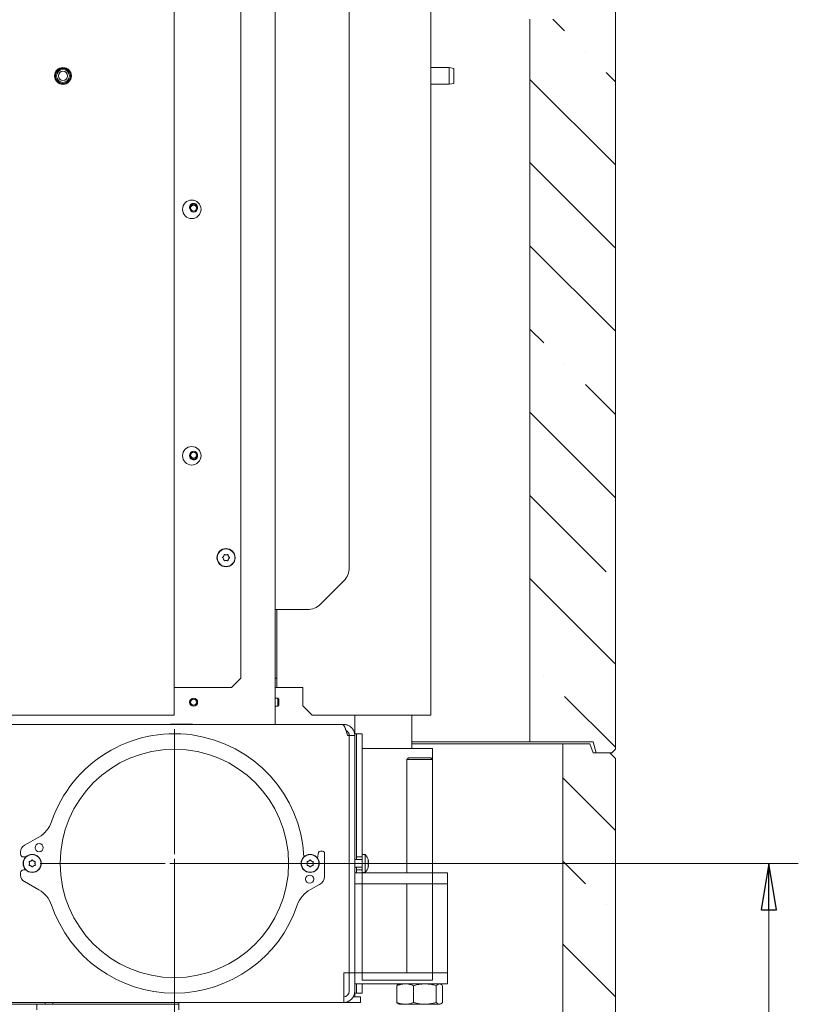
# Model space of a CAD drawing. Extents: x 42047 to 45832, y 829 to 4592.
# Drawn here: x 44977 to 45408, y 3138 to 3670 of the extents above; entities that cross this region are included whole.
import ezdxf

# ---------------------------------------------------------------- set-up
doc = ezdxf.new("R2010")
doc.units = 0
doc.header["$LTSCALE"] = 5
doc.layers.add('SLD-0', color=7, linetype='Continuous')
doc.styles.add('STANDARD-BrunnerGroßer Text', font='arial.ttf')
doc.dimstyles.new('STANDARD-Brunner-IIGroßer Text', dxfattribs={"dimscale": 5, "dimtxt": 8, "dimasz": 5, "dimexe": 3.175, "dimexo": 0, "dimgap": 0.762, "dimtad": 1, "dimdec": 0, "dimrnd": 1e-08, "dimtxsty": 'STANDARD-BrunnerGroßer Text', "dimblk": 'Filled-1', "dimcen": 0.09, "dimdle": 10, "dimclrd": 7, "dimclre": 7, "dimclrt": 7, "dimadec": 1, "dimazin": 2, "dimtfac": 0.666667, "dimtdec": 0, "dimtmove": 0, "dimatfit": 3, "dimldrblk": 'Filled-1', "dimfxl": 1, "dimtolj": 1, "dimlwd": 15, "dimlwe": 15, "dimarcsym": 0})
pattern_1 = [(135, (48930.194, 677.72), (44.9013, 44.9013), []), (135, (48885.29, 677.72), (44.9013, 44.9013), [79.375, -15.875, 0, -15.875])]

# ---------------------------------------------------------------- blocks, each defined once
blk = doc.blocks.new('Filled-1')
at = {"color": 0}
for p, q in [((0, 0), (-1, 0.167)), ((-1, 0.167), (-1, -0.167)), ((-1, 0), (0, 0)), ((-1, -0.167), (0, 0))]:
    blk.add_line(p, q, dxfattribs=at)
at = {"color": 0, "flags": 128}
blk.add_lwpolyline([(-1, -0.167), (0, 0), (-1, 0.167), (-1, -0.167)], dxfattribs=at)
at = {"color": 0}
blk.add_solid([(-1, -0.167), (0, 0), (-1, 0.167), (-1, -0.167)], dxfattribs=at)
blk = doc.blocks.new('*D27')
at = {"layer": 'Defpoints', "color": 0}
for p in [(45060.17, 3214.42), (45235.38, 2434.02), (45380.94, 2434.02)]:
    blk.add_point(p, dxfattribs=at)
at = {"layer": 'SLD-0', "color": 7, "lineweight": 15}
for p, q in [((45060.17, 3214.42), (45396.82, 3214.42)), ((45380.94, 3189.42), (45380.94, 2459.02)), ((45235.38, 2434.02), (45396.82, 2434.02))]:
    blk.add_line(p, q, dxfattribs=at)
at = {"layer": 'SLD-0', "color": 7, "lineweight": 15, "xscale": 25, "yscale": 25, "zscale": 25}
for p, rotation in [((45380.94, 3214.42), 90), ((45380.94, 2434.02), 270)]:
    blk.add_blockref('Filled-1', p, dxfattribs=dict(at, rotation=rotation))
at = {"layer": 'SLD-0', "color": 5, "lineweight": 15, "insert": (45336.29, 2848.23), "char_height": 40, "attachment_point": 2, "rotation": 90, "style": 'STANDARD-BrunnerGroßer Text'}
blk.add_mtext('\\A1;780', dxfattribs=at)
blk = doc.blocks.new('*D28')
at = {"layer": 'Defpoints', "color": 0}
for p in [(45060.17, 3214.42), (45298.17, 2475.02), (45298.17, 2354.25)]:
    blk.add_point(p, dxfattribs=at)
at = {"layer": 'SLD-0', "color": 7, "lineweight": 15}
for p, q in [((45060.17, 3214.42), (45060.17, 2338.37)), ((45298.17, 2475.02), (45298.17, 2338.37)), ((45085.17, 2354.25), (45273.17, 2354.25))]:
    blk.add_line(p, q, dxfattribs=at)
at = {"layer": 'SLD-0', "color": 7, "lineweight": 15, "xscale": 25, "yscale": 25, "zscale": 25, "rotation": 180}
blk.add_blockref('Filled-1', (45060.17, 2354.25), dxfattribs=at)
at = {"layer": 'SLD-0', "color": 7, "lineweight": 15, "xscale": 25, "yscale": 25, "zscale": 25}
blk.add_blockref('Filled-1', (45298.17, 2354.25), dxfattribs=at)
at = {"layer": 'SLD-0', "color": 5, "lineweight": 15, "insert": (45174.53, 2398.93), "char_height": 40, "attachment_point": 2, "style": 'STANDARD-BrunnerGroßer Text'}
blk.add_mtext('\\A1;238', dxfattribs=at)
blk = doc.blocks.new('*D29')
at = {"layer": 'Defpoints', "color": 0}
for p in [(44997.77, 4258.52), (45630.32, 4258.52), (45235.38, 2434.02)]:
    blk.add_point(p, dxfattribs=at)
at = {"layer": 'SLD-0', "color": 7, "lineweight": 15}
for p, q in [((44997.77, 4258.52), (45646.19, 4258.52)), ((45630.32, 2459.02), (45630.32, 4233.52)), ((45235.38, 2434.02), (45646.19, 2434.02))]:
    blk.add_line(p, q, dxfattribs=at)
at = {"layer": 'SLD-0', "color": 7, "lineweight": 15, "xscale": 25, "yscale": 25, "zscale": 25}
for p, rotation in [((45630.32, 4258.52), 90), ((45630.32, 2434.02), 270)]:
    blk.add_blockref('Filled-1', p, dxfattribs=dict(at, rotation=rotation))
at = {"layer": 'SLD-0', "color": 7, "lineweight": 15, "insert": (45585.66, 3353.27), "char_height": 40, "attachment_point": 2, "rotation": 90, "style": 'STANDARD-BrunnerGroßer Text'}
blk.add_mtext('\\A1;1824', dxfattribs=at)
blk = doc.blocks.new('SW_CENTERMARKSYMBOL_7')
at = {"color": 0, "linetype": 'Continuous', "lineweight": 0}
for p, q in [((0, 5), (0, 72.5)), ((-5, 0), (-72.5, 0)), ((0, 0), (-2.5, 0)), ((0, 0), (0, 2.5)), ((0, 0), (0, -2.5)), ((0, 0), (2.5, 0)), ((5, 0), (72.5, 0)), ((0, -5), (0, -72.5))]:
    blk.add_line(p, q, dxfattribs=at)
blk = doc.blocks.new('*D31')
at = {"color": 7, "lineweight": 15}
for p, q in [((45296.17, 4476.02), (45831.83, 4476.02)), ((45815.96, 2459.02), (45815.96, 4451.02)), ((45235.38, 2434.02), (45831.83, 2434.02))]:
    blk.add_line(p, q, dxfattribs=at)
at = {"layer": 'Defpoints', "color": 0}
for p in [(45296.17, 4476.02), (45815.96, 4476.02), (45235.38, 2434.02)]:
    blk.add_point(p, dxfattribs=at)
at = {"color": 7, "lineweight": 15, "xscale": 25, "yscale": 25, "zscale": 25}
for p, rotation in [((45815.96, 4476.02), 90), ((45815.96, 2434.02), 270)]:
    blk.add_blockref('Filled-1', p, dxfattribs=dict(at, rotation=rotation))
at = {"color": 7, "insert": (45791.72, 3450.63), "char_height": 40, "attachment_point": 5, "rotation": 90, "style": 'STANDARD-BrunnerGroßer Text'}
blk.add_mtext('\\A1;2042', dxfattribs=at)
blk = doc.blocks.new('*D32')
at = {"color": 7, "lineweight": 15}
for p, q in [((45114.52, 3816.52), (45483.99, 3816.52)), ((45468.11, 2459.02), (45468.11, 3791.52)), ((45235.38, 2434.02), (45483.99, 2434.02))]:
    blk.add_line(p, q, dxfattribs=at)
at = {"layer": 'Defpoints', "color": 0}
for p in [(45114.52, 3816.52), (45468.11, 3816.52), (45235.38, 2434.02)]:
    blk.add_point(p, dxfattribs=at)
at = {"color": 7, "lineweight": 15, "xscale": 25, "yscale": 25, "zscale": 25}
for p, rotation in [((45468.11, 3816.52), 90), ((45468.11, 2434.02), 270)]:
    blk.add_blockref('Filled-1', p, dxfattribs=dict(at, rotation=rotation))
at = {"color": 7, "insert": (45443.86, 3125.27), "char_height": 40, "attachment_point": 5, "rotation": 90, "style": 'STANDARD-BrunnerGroßer Text'}
blk.add_mtext('\\A1;1382', dxfattribs=at)
blk = doc.blocks.new('*D33')
at = {"color": 7, "lineweight": 15}
for p, q in [((45118.52, 4129.52), (45561.77, 4129.52)), ((45545.9, 4104.52), (45545.9, 2459.02)), ((45235.38, 2434.02), (45561.77, 2434.02))]:
    blk.add_line(p, q, dxfattribs=at)
at = {"layer": 'Defpoints', "color": 0}
for p in [(45118.52, 4129.52), (45235.38, 2434.02), (45545.9, 2434.02)]:
    blk.add_point(p, dxfattribs=at)
at = {"color": 7, "lineweight": 15, "xscale": 25, "yscale": 25, "zscale": 25}
for p, rotation in [((45545.9, 4129.52), 90), ((45545.9, 2434.02), 270)]:
    blk.add_blockref('Filled-1', p, dxfattribs=dict(at, rotation=rotation))
at = {"color": 7, "insert": (45521.67, 3281.77), "char_height": 40, "attachment_point": 5, "rotation": 90, "style": 'STANDARD-BrunnerGroßer Text'}
blk.add_mtext('\\A1;1695', dxfattribs=at)
blk = doc.blocks.new('*D40')
at = {"color": 7, "lineweight": 15}
for p, q in [((45112.77, 4394.52), (45743.98, 4394.52)), ((45728.11, 4369.52), (45728.11, 2459.02)), ((45235.38, 2434.02), (45743.98, 2434.02))]:
    blk.add_line(p, q, dxfattribs=at)
at = {"layer": 'Defpoints', "color": 0}
for p in [(45112.77, 4394.52), (45235.38, 2434.02), (45728.11, 2434.02)]:
    blk.add_point(p, dxfattribs=at)
at = {"color": 7, "lineweight": 15, "xscale": 25, "yscale": 25, "zscale": 25}
for p, rotation in [((45728.11, 4394.52), 90), ((45728.11, 2434.02), 270)]:
    blk.add_blockref('Filled-1', p, dxfattribs=dict(at, rotation=rotation))
at = {"color": 7, "insert": (45703.87, 3424.48), "char_height": 40, "attachment_point": 5, "rotation": 90, "style": 'STANDARD-BrunnerGroßer Text'}
blk.add_mtext('\\A1;1960', dxfattribs=at)

msp = doc.modelspace()

# ---------------------------------------------------------------- hatches: boundary and pattern name
at = {"linetype": 'Continuous', "lineweight": 15}
h = msp.add_hatch(dxfattribs=at)
h.set_pattern_fill('ANSI35', scale=10, style=0)
h.set_pattern_definition(pattern_1)
h.paths.add_polyline_path([(45287.78, 3274.02), (45286.17, 3280.02), (45252.05, 3280.02), (45252.05, 3670.02), (45286.17, 3670.02), (45287.78, 3676.02), (45296.17, 3676.02), (45298.17, 3674.02), (45298.17, 3276.02), (45296.17, 3274.02)], flags=0)
h = msp.add_hatch(dxfattribs=at)
h.set_pattern_fill('ANSI35', scale=10, style=0)
h.set_pattern_definition(pattern_1)
edge = h.paths.add_edge_path(flags=0)
edge.add_line((45284.35, 3279.02), (45286.17, 3274.02))
edge.add_line((45286.17, 3274.02), (45295.17, 3274.02))
edge.add_line((45295.17, 3274.02), (45298.17, 3271.02))
edge.add_line((45298.17, 3271.02), (45298.17, 2877.02))
edge.add_line((45298.17, 2877.02), (45295.17, 2874.02))
edge.add_line((45295.17, 2874.02), (45285.17, 2874.02))
edge.add_line((45285.17, 2874.02), (45284.47, 2878.02))
edge.add_line((45284.47, 2878.02), (45269.78, 2878.02))
edge.add_line((45269.78, 2878.02), (45269.78, 2907.02))
edge.add_spline(control_points=[(45269.78, 2907.02), (45269.78, 2907.33), (45269.74, 2907.64), (45269.67, 2907.94), (45269.56, 2908.37), (45269.37, 2908.79), (45269.13, 2909.16), (45268.88, 2909.53), (45268.57, 2909.86), (45268.21, 2910.13), (45267.96, 2910.33), (45267.68, 2910.49), (45267.38, 2910.63), (45266.87, 2910.86), (45266.3, 2910.99), (45265.74, 2911.01), (45265.65, 2911.02), (45265.57, 2911.02), (45265.48, 2911.02)], knot_values=[0.045719, 0.045719, 0.045719, 0.045719, 0.046684, 0.046684, 0.046684, 0.048085, 0.048085, 0.048085, 0.049484, 0.049484, 0.049484, 0.050447, 0.050447, 0.050447, 0.052162, 0.052162, 0.052162, 0.052413, 0.052413, 0.052413, 0.052413], weights=[1, 1, 1, 1, 1, 1, 1, 1, 1, 1, 1, 1, 1, 1, 1, 1, 1, 1, 1], degree=3, periodic=0)
edge.add_line((45265.48, 2911.02), (45243.6, 2911.02))
edge.add_line((45243.6, 2911.02), (45243.6, 2944.28))
edge.add_ellipse((45257.49, 2944.28), major_axis=(13.89, 0), ratio=0.72003, start_angle=138.9957, end_angle=180, ccw=False)
edge.add_line((45247.01, 2950.84), (45259.55, 2961.23))
edge.add_ellipse((45267.1, 2982.72), major_axis=(-25.64, -29.49), ratio=0.255895, start_angle=57.1986, end_angle=73.2049)
edge.add_arc((45260.17, 2974.76), 9.6, 314.5793, 360)
edge.add_line((45269.78, 2974.76), (45269.78, 3279.02))
edge.add_line((45269.78, 3279.02), (45284.35, 3279.02))

# ---------------------------------------------------------------- linework, layer by layer
at = {"color": 7, "linetype": 'Continuous', "lineweight": 15}
for p, q in [((45114.52, 3816.52), (45114.52, 3289.42)), ((45060.04, 3294.42), (45060.04, 3789.42)), ((45198.52, 3294.42), (45198.52, 3789.42)), ((45096.04, 3784.42), (45096.04, 3314.42)), ((45154.52, 3374.06), (45154.52, 3778.78)), ((45298.17, 3276.02), (45298.17, 3674.02)), ((45252.05, 3670.02), (45252.05, 3280.02)), ((45198.52, 3643.92), (45208.52, 3643.92)), ((45208.52, 3643.92), (45211.02, 3643.48)), ((45208.52, 3643.92), (45208.52, 3634.92)), ((45211.02, 3635.36), (45211.02, 3643.48)), ((45208.52, 3634.92), (45198.52, 3634.92)), ((45211.02, 3635.36), (45208.52, 3634.92)), ((45068.32, 3434.42), (45068.48, 3435.24)), ((45086.74, 3380.17), (45086.74, 3380.17)), ((45088.04, 3380.92), (45088.04, 3380.92)), ((45089.34, 3380.17), (45089.34, 3380.17)), ((45086.74, 3378.67), (45086.74, 3378.67)), ((45088.04, 3377.92), (45088.04, 3377.92)), ((45089.34, 3378.67), (45089.34, 3378.67)), ((45151.6, 3366.99), (45138.95, 3354.35)), ((45114.52, 3351.42), (45131.88, 3351.42)), ((45115.52, 3351.42), (45115.52, 3314.42)), ((45091.04, 3309.42), (45096.04, 3314.42)), ((45115.52, 3314.42), (45114.52, 3314.42)), ((45115.52, 3309.42), (45115.52, 3314.42)), ((45061.04, 3309.42), (45060.04, 3309.42)), ((45091.04, 3309.42), (45061.04, 3309.42)), ((45114.52, 3309.42), (45115.52, 3309.42)), ((45116.52, 3309.42), (45115.52, 3309.42)), ((45129.52, 3309.42), (45116.52, 3309.42)), ((45129.52, 3299.42), (45129.52, 3309.42)), ((45114.52, 3303.52), (45116.02, 3303.52)), ((45116.02, 3303.52), (45116.52, 3303.02)), ((45116.02, 3299.32), (45116.02, 3303.52)), ((45116.52, 3299.82), (45116.52, 3303.02)), ((45116.02, 3299.32), (45114.52, 3299.32)), ((45116.52, 3299.82), (45116.02, 3299.32)), ((45134.52, 3294.42), (45129.52, 3299.42)), ((44940.17, 3289.42), (45150.82, 3289.42)), ((44942.04, 3294.42), (45058.04, 3294.42)), ((45058.02, 3289.57), (45070.02, 3289.57)), ((45058.02, 3289.42), (45058.02, 3289.57)), ((45060.04, 3294.42), (45058.04, 3294.42)), ((45059.52, 3289.57), (45059.52, 3289.42)), ((45064.52, 3289.57), (45064.52, 3289.42)), ((45070.02, 3289.57), (45070.02, 3289.42)), ((45134.52, 3294.42), (45196.52, 3294.42)), ((45150.82, 3289.42), (45151.52, 3289.42)), ((45151.52, 3289.42), (45151.52, 3288.94)), ((45157.52, 3284.42), (45157.52, 3294.42)), ((45188.22, 3294.42), (45188.22, 3276.42)), ((45196.52, 3294.42), (45198.52, 3294.42)), ((45157.52, 3283.42), (45157.52, 3284.42)), ((45154.42, 3283.42), (45153.64, 3283.42)), ((45154.42, 3155.42), (45154.42, 3283.42)), ((45157.52, 3283.42), (45154.52, 3283.42)), ((45154.52, 3155.42), (45154.52, 3283.42)), ((45157.52, 3155.42), (45157.52, 3283.42)), ((45188.22, 3280.02), (45224.1, 3280.02)), ((45225.39, 3279.02), (45188.22, 3279.02)), ((45224.1, 3280.02), (45227.64, 3280.02)), ((45232.27, 3279.02), (45225.39, 3279.02)), ((45227.64, 3280.02), (45252.05, 3280.02)), ((45267.25, 3279.02), (45232.27, 3279.02)), ((45286.17, 3280.02), (45252.05, 3280.02)), ((45269.78, 3279.02), (45267.25, 3279.02)), ((45269.78, 3279.02), (45269.78, 2974.76)), ((45284.35, 3279.02), (45269.78, 3279.02)), ((45286.17, 3274.02), (45284.35, 3279.02)), ((45286.17, 3280.02), (45287.78, 3274.02)), ((45286.17, 3274.02), (45295.17, 3274.02)), ((45296.17, 3274.02), (45287.78, 3274.02)), ((45295.17, 3274.02), (45298.17, 3271.02)), ((45298.17, 3276.02), (45296.17, 3274.02)), ((45185.52, 3270.42), (45186.52, 3271.42)), ((45185.52, 3209.42), (45185.52, 3270.42)), ((45185.52, 3270.42), (45186.46, 3270.42)), ((45186.46, 3270.42), (45199.52, 3270.42)), ((45187.33, 3271.42), (45186.52, 3271.42)), ((45198.52, 3271.42), (45187.33, 3271.42)), ((45198.52, 3271.42), (45199.52, 3270.42)), ((45199.52, 3270.42), (45199.52, 3209.42)), ((45298.17, 2877.02), (45298.17, 3271.02)), ((45161.52, 3228.58), (45161.52, 3236.81)), ((45161.52, 3224.36), (45161.52, 3228.58)), ((45161.52, 3220.02), (45161.52, 3224.36)), ((45154.42, 3216.52), (45154.52, 3216.52)), ((45161.52, 3219.92), (45161.52, 3220.02)), ((45154.52, 3212.32), (45154.42, 3212.32)), ((45164.86, 3214.42), (45164.86, 3214.42)), ((45162.52, 3209.42), (45157.52, 3209.42)), ((45162.52, 3209.42), (45197.52, 3209.42)), ((45207.52, 3209.42), (45197.52, 3209.42)), ((45207.52, 3203.42), (45207.52, 3209.42)), ((45157.52, 3203.42), (45162.52, 3203.42)), ((45162.52, 3203.42), (45197.52, 3203.42)), ((45185.52, 3155.42), (45185.52, 3203.42)), ((45197.52, 3203.42), (45207.52, 3203.42)), ((45199.52, 3203.42), (45199.52, 3155.42)), ((45207.52, 3197.42), (45207.52, 3203.42)), ((45207.52, 3161.42), (45207.52, 3197.42)), ((45207.52, 3155.42), (45207.52, 3161.42)), ((45151.52, 3155.42), (45151.52, 3145.42)), ((45151.52, 3155.42), (45154.42, 3155.42)), ((45154.52, 3155.42), (45157.52, 3155.42)), ((45154.52, 3145.42), (45154.52, 3155.42)), ((45162.52, 3155.42), (45157.52, 3155.42)), ((45157.52, 3155.42), (45157.52, 3145.42)), ((45162.52, 3155.42), (45197.52, 3155.42)), ((45207.52, 3155.42), (45197.52, 3155.42)), ((45207.52, 3149.42), (45207.52, 3155.42)), ((45157.52, 3149.42), (45162.52, 3149.42)), ((45162.52, 3149.42), (45197.52, 3149.42)), ((45180.26, 3148.44), (45180.26, 3139.4)), ((45181.12, 3149.19), (45181.13, 3149.19)), ((45181.13, 3149.19), (45181.52, 3149.42)), ((45189.24, 3148.44), (45189.24, 3139.4)), ((45197.52, 3149.42), (45207.52, 3149.42)), ((45201.51, 3148.44), (45201.51, 3139.4)), ((45203.52, 3149.42), (45203.92, 3149.19)), ((45204.79, 3148.44), (45204.79, 3139.4)), ((45151.52, 3145.42), (45151.52, 3139.42)), ((45156.72, 3142.42), (45159.52, 3142.42)), ((45157.52, 3142.42), (45157.52, 3144.42)), ((45160.52, 3142.42), (45159.52, 3142.42)), ((45160.52, 3139.42), (45160.52, 3142.42)), ((44940.17, 3139.42), (45151.52, 3139.42)), ((45151.52, 3139.42), (45159.52, 3139.42)), ((45159.52, 3139.42), (45160.52, 3139.42)), ((45181.52, 3138.42), (45181.12, 3138.65)), ((45181.52, 3138.42), (45184.75, 3138.42)), ((45184.75, 3138.42), (45195.37, 3138.42)), ((45195.37, 3138.42), (45203.15, 3138.42)), ((45203.15, 3138.42), (45203.52, 3138.42)), ((45203.92, 3138.65), (45203.52, 3138.42))]:
    msp.add_line(p, q, dxfattribs=at)
at = {"color": 150, "linetype": 'Continuous', "lineweight": 15}
for p, q in [((45157.52, 3284.42), (45158.52, 3284.42)), ((45158.52, 3284.42), (45161.52, 3284.42)), ((45158.52, 3236.81), (45158.52, 3284.42)), ((45161.52, 3236.81), (45161.52, 3284.42)), ((45161.52, 3276.42), (45199.52, 3276.42)), ((45199.52, 3270.42), (45199.52, 3276.42)), ((45158.52, 3236.81), (45158.52, 3228.58)), ((44979.2, 3224.2), (44987.07, 3228.66)), ((45158.52, 3224.36), (45158.52, 3228.58)), ((44977.17, 3219.42), (44977.17, 3220.72)), ((45137.34, 3217.36), (45138, 3220.24)), ((45138.97, 3221.02), (45140.17, 3221.02)), ((45158.52, 3224.36), (45158.52, 3220.02)), ((44979.99, 3217.92), (44978.67, 3217.92)), ((44982.67, 3215.72), (44982.67, 3215.72)), ((44984.17, 3215.72), (44984.17, 3215.72)), ((45132.67, 3215.72), (45132.67, 3215.72)), ((45134.17, 3215.72), (45134.17, 3215.72)), ((45141.17, 3220.02), (45141.17, 3207.42)), ((45157.52, 3216.52), (45161.52, 3216.52)), ((45158.52, 3219.92), (45158.52, 3220.02)), ((45158.52, 3219.92), (45158.52, 3217.92)), ((45158.52, 3217.92), (45161.52, 3217.92)), ((45158.52, 3217.92), (45158.52, 3216.52)), ((45161.52, 3217.92), (45161.52, 3219.92)), ((45161.52, 3219.32), (45163.16, 3219.18)), ((45161.52, 3217.92), (45161.52, 3210.92)), ((45163.16, 3219.18), (45163.16, 3209.66)), ((45164.78, 3216.26), (45164.76, 3216.31)), ((45164.86, 3215.72), (45164.86, 3215.72)), ((44978.67, 3210.92), (44979.99, 3210.92)), ((44981.92, 3214.42), (44981.92, 3214.42)), ((44982.67, 3213.12), (44982.67, 3213.12)), ((44984.17, 3213.12), (44984.17, 3213.12)), ((44984.92, 3214.42), (44984.92, 3214.42)), ((45131.92, 3214.42), (45131.92, 3214.42)), ((45132.67, 3213.12), (45132.67, 3213.12)), ((45134.17, 3213.12), (45134.17, 3213.12)), ((45134.92, 3214.42), (45134.92, 3214.42)), ((45161.52, 3212.32), (45157.52, 3212.32)), ((45158.52, 3212.32), (45158.52, 3210.92)), ((45161.52, 3210.92), (45158.52, 3210.92)), ((45158.52, 3210.92), (45158.52, 3209.42)), ((45161.52, 3209.42), (45161.52, 3210.92)), ((45163.16, 3209.66), (45161.52, 3209.52)), ((45164.86, 3213.12), (45164.86, 3213.12)), ((44977.17, 3208.12), (44977.17, 3209.42)), ((44987.07, 3200.18), (44979.2, 3204.64)), ((45138.54, 3203.02), (45133.57, 3200.34)), ((45158.52, 3144.42), (45158.52, 3149.42)), ((45161.52, 3144.42), (45161.52, 3149.42)), ((45158.52, 3144.42), (45157.52, 3144.42)), ((45161.52, 3144.42), (45158.52, 3144.42)), ((44922.52, 3138.42), (44985.92, 3138.42)), ((44985.92, 3138.42), (44985.92, 3135.42)), ((44985.92, 3138.42), (44986.92, 3138.42)), ((44986.92, 3138.42), (44999.52, 3138.42)), ((44990.42, 3138.42), (44990.42, 3139.42)), ((44994.62, 3139.42), (44994.62, 3138.42)), ((44999.52, 3138.42), (45003.93, 3138.42)), ((45003.93, 3138.42), (45006.61, 3138.42)), ((45006.61, 3138.42), (45015, 3138.42)), ((45015, 3138.42), (45062.52, 3138.42)), ((45062.52, 3139.42), (45062.52, 3138.42)), ((45062.52, 3138.42), (45062.52, 3135.42))]:
    msp.add_line(p, q, dxfattribs=at)
at = {"color": 7, "linetype": 'Continuous', "lineweight": 15}
for centre, radius in [((45000.04, 3639.42), 4.55), ((45000.04, 3639.42), 4.5), ((45000.04, 3639.42), 4.06), ((45000.04, 3639.42), 3.5), ((45000.04, 3639.42), 2.5), ((45069.54, 3567.42), 5), ((45070.52, 3568.08), 2.1), ((45070.52, 3568.08), 1.6), ((45069.54, 3434.42), 5), ((45070.52, 3434.75), 2.1), ((45070.52, 3434.75), 1.6), ((45088.04, 3379.42), 4.9), ((45088.04, 3379.42), 4.76), ((45070.52, 3301.42), 2.2), ((45070.52, 3301.42), 2.1), ((45070.52, 3301.42), 1.6)]:
    msp.add_circle(centre, radius, dxfattribs=at)
at = {"color": 150, "linetype": 'Continuous', "lineweight": 15}
for centre, radius in [((44987.17, 3222.92), 2.2), ((44983.42, 3214.42), 4.9), ((44983.42, 3214.42), 4.76), ((45133.42, 3214.42), 4.9), ((45133.42, 3214.42), 4.76), ((45133.17, 3205.92), 2.2)]:
    msp.add_circle(centre, radius, dxfattribs=at)
at = {"color": 7, "linetype": 'Continuous', "lineweight": 15}
for centre, radius, start, end in [((45070.52, 3568.42), 2.2, 338.6105, 201.3895), ((45070.52, 3434.42), 2.2, 180, 21.7862), ((45144.52, 3374.06), 10, 315, 0), ((45131.88, 3361.42), 10, 270, 315), ((45151.52, 3145.42), 6, 270, 360), ((45151.52, 3145.42), 3, 270, 360)]:
    msp.add_arc(centre, radius, start, end, dxfattribs=at)
at = {"color": 150, "linetype": 'Continuous', "lineweight": 15}
for centre, radius, start, end in [((45060.17, 3214.42), 70, 2.9345, 161.273), ((44979.67, 3241.71), 15, 299.5475, 341.273), ((44981.17, 3220.72), 4, 119.5475, 180), ((45138.97, 3220.02), 1, 90, 167.1792), ((45140.17, 3220.02), 1, 0, 90), ((44978.67, 3219.42), 1.5, 180, 270), ((45158.02, 3214.42), 7, 16.0049, 42.8093), ((44978.67, 3209.42), 1.5, 90, 180), ((45158.02, 3214.42), 7, 317.1907, 344.0037), ((44981.17, 3208.12), 4, 180, 240.4525), ((45136.17, 3207.42), 5, 298.2867, 0), ((44979.67, 3187.13), 15, 18.727, 60.4525), ((45140.67, 3187.13), 15, 118.2867, 161.2726), ((45060.17, 3214.42), 70, 198.727, 341.2726), ((45060.17, 3214.42), 70, 198.727, 270), ((45060.17, 3214.42), 70, 270, 341.2726)]:
    msp.add_arc(centre, radius, start, end, dxfattribs=at)
at = {"color": 7, "linetype": 'Continuous', "lineweight": 15}
for points, knots in [([(45086.74, 3380.17), (45086.63, 3380.02), (45086.48, 3379.79), (45086.26, 3379.63), (45086.2, 3379.59)], [0, 0, 0, 0, 0.687831, 1, 1, 1, 1]), ([(45086.98, 3380.93), (45086.95, 3380.75), (45086.91, 3380.48), (45086.78, 3380.24), (45086.74, 3380.17)], [0, 0, 0, 0, 0.687999, 1, 1, 1, 1]), ([(45087.26, 3381.1), (45087.24, 3381.1), (45087.2, 3381.12), (45087.13, 3381.11), (45087.07, 3381.09), (45087.02, 3381.04), (45086.98, 3380.99), (45086.98, 3380.95), (45086.98, 3380.93)], [0, 0, 0, 0, 0.173602, 0.347939, 0.518483, 0.685896, 0.853576, 1, 1, 1, 1]), ([(45088.04, 3380.92), (45087.85, 3380.94), (45087.58, 3380.96), (45087.34, 3381.06), (45087.26, 3381.1)], [0, 0, 0, 0, 0.687868, 1, 1, 1, 1]), ([(45088.82, 3381.1), (45088.64, 3381.03), (45088.39, 3380.93), (45088.12, 3380.92), (45088.04, 3380.92)], [0, 0, 0, 0, 0.687973, 1, 1, 1, 1]), ([(45089.1, 3380.93), (45089.1, 3380.95), (45089.09, 3381), (45089.05, 3381.05), (45089, 3381.1), (45088.93, 3381.12), (45088.87, 3381.12), (45088.83, 3381.1), (45088.82, 3381.1)], [0, 0, 0, 0, 0.173655, 0.347991, 0.518533, 0.685946, 0.853626, 1, 1, 1, 1]), ([(45089.34, 3380.17), (45089.26, 3380.34), (45089.14, 3380.59), (45089.11, 3380.85), (45089.1, 3380.93)], [0, 0, 0, 0, 0.687829, 1, 1, 1, 1]), ([(45089.88, 3379.59), (45089.74, 3379.7), (45089.53, 3379.87), (45089.38, 3380.1), (45089.34, 3380.17)], [0, 0, 0, 0, 0.6879474, 1, 1, 1, 1]), ([(45086.2, 3379.59), (45086.18, 3379.57), (45086.15, 3379.54), (45086.12, 3379.48), (45086.11, 3379.41), (45086.12, 3379.35), (45086.15, 3379.29), (45086.18, 3379.27), (45086.2, 3379.26)], [0, 0, 0, 0, 0.173551, 0.347889, 0.518434, 0.685848, 0.853527, 1, 1, 1, 1]), ([(45086.2, 3379.26), (45086.34, 3379.14), (45086.55, 3378.97), (45086.69, 3378.74), (45086.74, 3378.67)], [0, 0, 0, 0, 0.687947, 1, 1, 1, 1]), ([(45086.74, 3378.67), (45086.82, 3378.5), (45086.94, 3378.25), (45086.97, 3377.99), (45086.98, 3377.91)], [0, 0, 0, 0, 0.687829, 1, 1, 1, 1]), ([(45086.98, 3377.91), (45086.98, 3377.89), (45086.99, 3377.84), (45087.03, 3377.79), (45087.08, 3377.74), (45087.14, 3377.72), (45087.21, 3377.72), (45087.24, 3377.74), (45087.26, 3377.74)], [0, 0, 0, 0, 0.173655, 0.347991, 0.518533, 0.685946, 0.853626, 1, 1, 1, 1]), ([(45087.26, 3377.74), (45087.43, 3377.81), (45087.68, 3377.91), (45087.95, 3377.92), (45088.04, 3377.92)], [0, 0, 0, 0, 0.687973, 1, 1, 1, 1]), ([(45088.04, 3377.92), (45088.23, 3377.91), (45088.5, 3377.88), (45088.74, 3377.78), (45088.82, 3377.74)], [0, 0, 0, 0, 0.687868, 1, 1, 1, 1]), ([(45088.82, 3377.74), (45088.84, 3377.74), (45088.88, 3377.72), (45088.95, 3377.73), (45089.01, 3377.75), (45089.06, 3377.8), (45089.09, 3377.85), (45089.1, 3377.89), (45089.1, 3377.91)], [0, 0, 0, 0, 0.173602, 0.347939, 0.518483, 0.685896, 0.853576, 1, 1, 1, 1]), ([(45089.1, 3377.91), (45089.13, 3378.09), (45089.17, 3378.36), (45089.3, 3378.6), (45089.34, 3378.67)], [0, 0, 0, 0, 0.687999, 1, 1, 1, 1]), ([(45089.34, 3378.67), (45089.44, 3378.82), (45089.6, 3379.05), (45089.81, 3379.21), (45089.88, 3379.26)], [0, 0, 0, 0, 0.6878305, 1, 1, 1, 1]), ([(45089.88, 3379.26), (45089.9, 3379.27), (45089.93, 3379.3), (45089.96, 3379.36), (45089.97, 3379.43), (45089.96, 3379.49), (45089.93, 3379.55), (45089.89, 3379.57), (45089.88, 3379.59)], [0, 0, 0, 0, 0.1735505, 0.347889, 0.5184341, 0.6858476, 0.8535271, 1, 1, 1, 1]), ([(45153.64, 3283.42), (45153.61, 3283.51), (45153.54, 3283.77), (45153.41, 3284.2), (45153.25, 3284.72), (45153.11, 3285.15), (45152.93, 3285.74), (45152.72, 3286.38), (45152.51, 3286.96), (45152.32, 3287.44), (45152.17, 3287.82), (45151.98, 3288.21), (45151.85, 3288.46), (45151.66, 3288.78), (45151.45, 3289.07), (45151.24, 3289.26), (45151.09, 3289.36), (45150.96, 3289.41), (45150.87, 3289.42), (45150.82, 3289.42)], [0, 0, 0, 0, 0.027522, 0.082791, 0.138853, 0.195728, 0.224302, 0.335166, 0.419926, 0.448506, 0.531274, 0.587345, 0.644228, 0.672808, 0.783671, 0.868432, 0.897011, 0.94839, 1, 1, 1, 1]), ([(45151.52, 3289.42), (45151.61, 3289.42), (45151.87, 3289.42), (45152.31, 3289.38), (45152.83, 3289.28), (45153.26, 3289.17), (45153.79, 3288.99), (45154.4, 3288.71), (45155, 3288.33), (45155.48, 3287.94), (45155.89, 3287.55), (45156.29, 3287.09), (45156.56, 3286.69), (45156.86, 3286.19), (45157.14, 3285.59), (45157.35, 3284.91), (45157.46, 3284.36), (45157.51, 3283.91), (45157.52, 3283.58), (45157.52, 3283.42)], [0, 0, 0, 0, 0.027627, 0.083152, 0.139215, 0.195824, 0.224284, 0.319823, 0.40729, 0.448506, 0.519078, 0.584231, 0.643895, 0.672798, 0.768336, 0.855803, 0.897019, 0.948428, 1, 1, 1, 1]), ([(45152.79, 3286.14), (45152.79, 3286.14), (45152.89, 3286.1), (45153.06, 3286), (45153.3, 3285.84), (45153.54, 3285.65), (45153.75, 3285.44), (45153.93, 3285.22), (45154.1, 3284.97), (45154.24, 3284.71), (45154.38, 3284.37), (45154.5, 3283.94), (45154.52, 3283.59), (45154.52, 3283.42)], [0, 0, 0, 0, 0.002372, 0.087654, 0.174152, 0.26127, 0.349659, 0.435225, 0.521391, 0.608484, 0.696846, 0.847547, 1, 1, 1, 1]), ([(45184.75, 3149.42), (45184.64, 3149.42), (45184.18, 3149.41), (45183.38, 3149.34), (45182.33, 3149.14), (45181.29, 3148.84), (45180.6, 3148.57), (45180.26, 3148.44)], [0, 0, 0, 0, 0.070062, 0.299817, 0.530834, 0.765027, 1, 1, 1, 1]), ([(45180.26, 3148.44), (45180.52, 3148.74), (45180.81, 3149.08), (45181.11, 3149.17), (45181.14, 3149.17)], [0, 0, 0, 0, 0.916236, 1, 1, 1, 1]), ([(45189.24, 3148.44), (45188.87, 3148.58), (45188.15, 3148.86), (45187.03, 3149.17), (45185.9, 3149.38), (45185.13, 3149.41), (45184.75, 3149.42)], [0, 0, 0, 0, 0.247269, 0.495363, 0.746874, 1, 1, 1, 1]), ([(45195.37, 3149.42), (45194.82, 3149.4), (45193.51, 3149.37), (45191.45, 3149.05), (45189.98, 3148.64), (45189.24, 3148.44)], [0, 0, 0, 0, 0.2644433, 0.6303561, 1, 1, 1, 1]), ([(45201.51, 3148.44), (45201, 3148.58), (45199.75, 3148.93), (45197.7, 3149.33), (45196.15, 3149.39), (45195.37, 3149.42)], [0, 0, 0, 0, 0.252256, 0.623848, 1, 1, 1, 1]), ([(45203.15, 3149.42), (45203.11, 3149.42), (45202.94, 3149.41), (45202.65, 3149.34), (45202.27, 3149.14), (45201.88, 3148.84), (45201.63, 3148.57), (45201.51, 3148.44)], [0, 0, 0, 0, 0.070062, 0.299817, 0.530834, 0.765027, 1, 1, 1, 1]), ([(45204.79, 3148.44), (45204.66, 3148.58), (45204.39, 3148.85), (45204.1, 3149.1), (45203.94, 3149.18), (45203.91, 3149.19)], [0, 0, 0, 0, 0.457085, 0.915695, 1, 1, 1, 1]), ([(45180.26, 3139.4), (45180.62, 3139.26), (45181.34, 3138.98), (45182.46, 3138.67), (45183.59, 3138.46), (45184.36, 3138.43), (45184.75, 3138.42)], [0, 0, 0, 0, 0.247269, 0.495363, 0.746874, 1, 1, 1, 1]), ([(45181.14, 3138.67), (45181.1, 3138.69), (45180.8, 3138.79), (45180.51, 3139.12), (45180.26, 3139.4)], [0, 0, 0, 0, 0.131939, 1, 1, 1, 1]), ([(45184.75, 3138.42), (45184.85, 3138.42), (45185.31, 3138.43), (45186.11, 3138.5), (45187.16, 3138.7), (45188.2, 3139), (45188.89, 3139.27), (45189.24, 3139.4)], [0, 0, 0, 0, 0.070062, 0.299817, 0.530834, 0.765027, 1, 1, 1, 1]), ([(45189.24, 3139.4), (45189.97, 3139.2), (45191.45, 3138.8), (45193.51, 3138.47), (45194.82, 3138.44), (45195.37, 3138.42)], [0, 0, 0, 0, 0.366205, 0.7355563, 1, 1, 1, 1]), ([(45195.37, 3138.42), (45196.92, 3138.53), (45199, 3138.68), (45201, 3139.26), (45201.51, 3139.4)], [0, 0, 0, 0, 0.747436, 1, 1, 1, 1]), ([(45201.51, 3139.4), (45201.77, 3139.13), (45202.31, 3138.57), (45202.87, 3138.47), (45203.15, 3138.42)], [0, 0, 0, 0, 0.495458, 1, 1, 1, 1]), ([(45203.15, 3138.42), (45203.19, 3138.42), (45203.48, 3138.43), (45204.04, 3138.64), (45204.54, 3139.15), (45204.79, 3139.4)], [0, 0, 0, 0, 0.070096, 0.530788, 1, 1, 1, 1])]:
    msp.add_open_spline(points, degree=3, knots=knots, dxfattribs=at)
at = {"color": 150, "linetype": 'Continuous', "lineweight": 15}
for points, knots in [([(44981.91, 3215.48), (44981.89, 3215.48), (44981.85, 3215.47), (44981.79, 3215.43), (44981.75, 3215.38), (44981.73, 3215.32), (44981.73, 3215.25), (44981.74, 3215.22), (44981.75, 3215.2)], [0, 0, 0, 0, 0.173655, 0.347991, 0.518533, 0.685946, 0.853626, 1, 1, 1, 1]), ([(44981.75, 3215.2), (44981.78, 3215.11), (44981.85, 3214.95), (44981.91, 3214.68), (44981.92, 3214.5), (44981.92, 3214.42)], [0, 0, 0, 0, 0.3395648, 0.6887252, 1, 1, 1, 1]), ([(44982.67, 3215.72), (44982.5, 3215.64), (44982.26, 3215.52), (44981.99, 3215.49), (44981.91, 3215.48)], [0, 0, 0, 0, 0.687829, 1, 1, 1, 1]), ([(44983.26, 3216.26), (44983.14, 3216.12), (44982.97, 3215.91), (44982.75, 3215.76), (44982.67, 3215.72)], [0, 0, 0, 0, 0.687947, 1, 1, 1, 1]), ([(44983.59, 3216.26), (44983.57, 3216.28), (44983.55, 3216.31), (44983.48, 3216.34), (44983.42, 3216.35), (44983.35, 3216.34), (44983.3, 3216.31), (44983.27, 3216.28), (44983.26, 3216.26)], [0, 0, 0, 0, 0.173551, 0.347889, 0.518434, 0.685848, 0.853527, 1, 1, 1, 1]), ([(44984.17, 3215.72), (44984.02, 3215.83), (44983.8, 3215.98), (44983.64, 3216.19), (44983.59, 3216.26)], [0, 0, 0, 0, 0.6878305, 1, 1, 1, 1]), ([(44984.94, 3215.48), (44984.75, 3215.51), (44984.49, 3215.55), (44984.25, 3215.68), (44984.17, 3215.72)], [0, 0, 0, 0, 0.6879986, 1, 1, 1, 1]), ([(44984.92, 3214.42), (44984.93, 3214.51), (44984.94, 3214.7), (44985, 3214.96), (44985.07, 3215.12), (44985.1, 3215.2)], [0, 0, 0, 0, 0.339274, 0.688649, 1, 1, 1, 1]), ([(44985.1, 3215.2), (44985.11, 3215.22), (44985.12, 3215.26), (44985.12, 3215.33), (44985.09, 3215.39), (44985.05, 3215.44), (44984.99, 3215.47), (44984.95, 3215.48), (44984.94, 3215.48)], [0, 0, 0, 0, 0.1736021, 0.347939, 0.5184828, 0.6858959, 0.8535759, 1, 1, 1, 1]), ([(45131.91, 3215.48), (45131.89, 3215.48), (45131.85, 3215.47), (45131.79, 3215.43), (45131.75, 3215.38), (45131.73, 3215.32), (45131.73, 3215.25), (45131.74, 3215.22), (45131.75, 3215.2)], [0, 0, 0, 0, 0.173655, 0.347991, 0.518533, 0.685946, 0.853626, 1, 1, 1, 1]), ([(45131.75, 3215.2), (45131.78, 3215.11), (45131.85, 3214.95), (45131.91, 3214.68), (45131.92, 3214.5), (45131.92, 3214.42)], [0, 0, 0, 0, 0.339565, 0.688725, 1, 1, 1, 1]), ([(45132.67, 3215.72), (45132.5, 3215.64), (45132.26, 3215.52), (45131.99, 3215.49), (45131.91, 3215.48)], [0, 0, 0, 0, 0.687829, 1, 1, 1, 1]), ([(45133.26, 3216.26), (45133.14, 3216.12), (45132.97, 3215.91), (45132.75, 3215.76), (45132.67, 3215.72)], [0, 0, 0, 0, 0.687947, 1, 1, 1, 1]), ([(45133.59, 3216.26), (45133.58, 3216.27), (45133.57, 3216.29), (45133.54, 3216.31), (45133.51, 3216.33), (45133.48, 3216.34), (45133.45, 3216.35), (45133.42, 3216.35), (45133.38, 3216.34), (45133.35, 3216.34), (45133.32, 3216.32), (45133.3, 3216.3), (45133.28, 3216.28), (45133.26, 3216.27), (45133.26, 3216.26)], [0, 0, 0, 0, 0.0855764, 0.1735619, 0.2594596, 0.3479558, 0.4319883, 0.5185502, 0.601074, 0.6859867, 0.7686728, 0.8536667, 0.9261092, 1, 1, 1, 1]), ([(45134.17, 3215.72), (45134.02, 3215.83), (45133.8, 3215.98), (45133.64, 3216.19), (45133.59, 3216.26)], [0, 0, 0, 0, 0.687831, 1, 1, 1, 1]), ([(45134.94, 3215.48), (45134.75, 3215.51), (45134.49, 3215.55), (45134.25, 3215.68), (45134.17, 3215.72)], [0, 0, 0, 0, 0.687999, 1, 1, 1, 1]), ([(45134.92, 3214.42), (45134.93, 3214.51), (45134.94, 3214.7), (45135, 3214.96), (45135.07, 3215.12), (45135.1, 3215.2)], [0, 0, 0, 0, 0.339274, 0.688649, 1, 1, 1, 1]), ([(45135.1, 3215.2), (45135.11, 3215.22), (45135.12, 3215.26), (45135.12, 3215.33), (45135.09, 3215.39), (45135.05, 3215.44), (45134.99, 3215.47), (45134.95, 3215.48), (45134.94, 3215.48)], [0, 0, 0, 0, 0.173602, 0.347939, 0.518483, 0.685896, 0.853576, 1, 1, 1, 1]), ([(45164.75, 3216.35), (45164.75, 3216.35), (45164.75, 3216.35), (45164.76, 3216.34), (45164.76, 3216.31), (45164.77, 3216.28), (45164.78, 3216.26)], [0, 0, 0, 0, 0.032186, 0.368641, 0.70563, 1, 1, 1, 1]), ([(45164.78, 3215.48), (45164.77, 3215.48), (45164.76, 3215.47), (45164.75, 3215.43), (45164.75, 3215.38), (45164.76, 3215.32), (45164.76, 3215.25), (45164.77, 3215.22), (45164.78, 3215.2)], [0, 0, 0, 0, 0.173655, 0.347991, 0.518533, 0.685946, 0.853626, 1, 1, 1, 1]), ([(45164.78, 3216.26), (45164.81, 3216.12), (45164.86, 3215.91), (45164.86, 3215.76), (45164.86, 3215.72)], [0, 0, 0, 0, 0.687947, 1, 1, 1, 1]), ([(45164.86, 3215.72), (45164.85, 3215.64), (45164.84, 3215.52), (45164.79, 3215.49), (45164.78, 3215.48)], [0, 0, 0, 0, 0.687829, 1, 1, 1, 1]), ([(45164.78, 3215.2), (45164.79, 3215.11), (45164.83, 3214.95), (45164.86, 3214.68), (45164.86, 3214.5), (45164.86, 3214.42)], [0, 0, 0, 0, 0.339565, 0.688725, 1, 1, 1, 1]), ([(44981.75, 3213.64), (44981.74, 3213.62), (44981.72, 3213.58), (44981.73, 3213.51), (44981.76, 3213.45), (44981.8, 3213.4), (44981.85, 3213.37), (44981.89, 3213.36), (44981.91, 3213.36)], [0, 0, 0, 0, 0.173602, 0.347939, 0.518483, 0.685896, 0.853576, 1, 1, 1, 1]), ([(44981.92, 3214.42), (44981.92, 3214.33), (44981.91, 3214.14), (44981.85, 3213.88), (44981.78, 3213.72), (44981.75, 3213.64)], [0, 0, 0, 0, 0.339274, 0.688649, 1, 1, 1, 1]), ([(44981.91, 3213.36), (44982.1, 3213.33), (44982.36, 3213.29), (44982.6, 3213.16), (44982.67, 3213.12)], [0, 0, 0, 0, 0.687999, 1, 1, 1, 1]), ([(44982.67, 3213.12), (44982.83, 3213.01), (44983.05, 3212.86), (44983.21, 3212.65), (44983.26, 3212.58)], [0, 0, 0, 0, 0.687831, 1, 1, 1, 1]), ([(44983.26, 3212.58), (44983.27, 3212.57), (44983.28, 3212.55), (44983.3, 3212.53), (44983.33, 3212.51), (44983.36, 3212.5), (44983.4, 3212.49), (44983.43, 3212.49), (44983.46, 3212.5), (44983.5, 3212.5), (44983.52, 3212.52), (44983.55, 3212.54), (44983.57, 3212.56), (44983.58, 3212.57), (44983.59, 3212.58)], [0, 0, 0, 0, 0.0855764, 0.1735619, 0.2594596, 0.3479558, 0.4319883, 0.5185502, 0.601074, 0.6859867, 0.7686728, 0.8536667, 0.9261092, 1, 1, 1, 1]), ([(44983.59, 3212.58), (44983.7, 3212.72), (44983.87, 3212.93), (44984.1, 3213.08), (44984.17, 3213.12)], [0, 0, 0, 0, 0.687947, 1, 1, 1, 1]), ([(44984.17, 3213.12), (44984.34, 3213.2), (44984.59, 3213.32), (44984.85, 3213.35), (44984.94, 3213.36)], [0, 0, 0, 0, 0.687829, 1, 1, 1, 1]), ([(44985.1, 3213.64), (44985.07, 3213.73), (44984.99, 3213.89), (44984.94, 3214.16), (44984.93, 3214.34), (44984.92, 3214.42)], [0, 0, 0, 0, 0.3395648, 0.6887252, 1, 1, 1, 1]), ([(44984.94, 3213.36), (44984.96, 3213.36), (44985, 3213.37), (44985.06, 3213.41), (44985.1, 3213.46), (44985.12, 3213.52), (44985.12, 3213.59), (44985.11, 3213.63), (44985.1, 3213.64)], [0, 0, 0, 0, 0.173655, 0.347991, 0.518533, 0.685946, 0.853626, 1, 1, 1, 1]), ([(45131.75, 3213.64), (45131.74, 3213.62), (45131.72, 3213.58), (45131.73, 3213.51), (45131.76, 3213.45), (45131.8, 3213.4), (45131.85, 3213.37), (45131.89, 3213.36), (45131.91, 3213.36)], [0, 0, 0, 0, 0.173602, 0.347939, 0.518483, 0.685896, 0.853576, 1, 1, 1, 1]), ([(45131.92, 3214.42), (45131.92, 3214.33), (45131.91, 3214.14), (45131.85, 3213.88), (45131.78, 3213.72), (45131.75, 3213.64)], [0, 0, 0, 0, 0.339274, 0.688649, 1, 1, 1, 1]), ([(45131.91, 3213.36), (45132.1, 3213.33), (45132.36, 3213.29), (45132.6, 3213.16), (45132.67, 3213.12)], [0, 0, 0, 0, 0.687999, 1, 1, 1, 1]), ([(45132.67, 3213.12), (45132.83, 3213.01), (45133.05, 3212.86), (45133.21, 3212.65), (45133.26, 3212.58)], [0, 0, 0, 0, 0.687831, 1, 1, 1, 1]), ([(45133.26, 3212.58), (45133.27, 3212.56), (45133.3, 3212.53), (45133.36, 3212.5), (45133.43, 3212.49), (45133.5, 3212.5), (45133.55, 3212.53), (45133.58, 3212.57), (45133.59, 3212.58)], [0, 0, 0, 0, 0.173551, 0.347889, 0.518434, 0.685848, 0.853527, 1, 1, 1, 1]), ([(45133.59, 3212.58), (45133.7, 3212.72), (45133.87, 3212.93), (45134.1, 3213.08), (45134.17, 3213.12)], [0, 0, 0, 0, 0.687947, 1, 1, 1, 1]), ([(45134.17, 3213.12), (45134.34, 3213.2), (45134.59, 3213.32), (45134.85, 3213.35), (45134.94, 3213.36)], [0, 0, 0, 0, 0.687829, 1, 1, 1, 1]), ([(45135.1, 3213.64), (45135.07, 3213.73), (45134.99, 3213.89), (45134.94, 3214.16), (45134.93, 3214.34), (45134.92, 3214.42)], [0, 0, 0, 0, 0.3395648, 0.6887252, 1, 1, 1, 1]), ([(45134.94, 3213.36), (45134.96, 3213.36), (45135, 3213.37), (45135.06, 3213.41), (45135.1, 3213.46), (45135.12, 3213.52), (45135.12, 3213.59), (45135.11, 3213.63), (45135.1, 3213.64)], [0, 0, 0, 0, 0.173655, 0.347991, 0.518533, 0.685946, 0.853626, 1, 1, 1, 1]), ([(45164.78, 3213.64), (45164.77, 3213.62), (45164.76, 3213.58), (45164.75, 3213.51), (45164.75, 3213.45), (45164.76, 3213.4), (45164.76, 3213.37), (45164.77, 3213.36), (45164.78, 3213.36)], [0, 0, 0, 0, 0.173602, 0.347939, 0.518483, 0.685896, 0.853576, 1, 1, 1, 1]), ([(45164.78, 3212.58), (45164.77, 3212.57), (45164.77, 3212.55), (45164.76, 3212.53), (45164.76, 3212.51), (45164.76, 3212.5), (45164.75, 3212.49), (45164.75, 3212.49), (45164.75, 3212.49)], [0, 0, 0, 0, 0.1710693, 0.3469547, 0.5186664, 0.6955726, 0.8635558, 1, 1, 1, 1]), ([(45164.86, 3214.42), (45164.86, 3214.33), (45164.86, 3214.14), (45164.83, 3213.88), (45164.79, 3213.72), (45164.78, 3213.64)], [0, 0, 0, 0, 0.339274, 0.688649, 1, 1, 1, 1]), ([(45164.78, 3213.36), (45164.81, 3213.33), (45164.86, 3213.29), (45164.86, 3213.16), (45164.86, 3213.12)], [0, 0, 0, 0, 0.687999, 1, 1, 1, 1]), ([(45164.86, 3213.12), (45164.85, 3213.01), (45164.84, 3212.86), (45164.79, 3212.65), (45164.78, 3212.58)], [0, 0, 0, 0, 0.687831, 1, 1, 1, 1])]:
    msp.add_open_spline(points, degree=3, knots=knots, dxfattribs=at)
at = {"layer": 'SLD-0', "color": 150, "lineweight": 15}
for p, q in [((45199.52, 3276.42), (45161.52, 3276.42)), ((45161.52, 3276.42), (45161.52, 3151.4)), ((45199.52, 3276.42), (45199.52, 3151.4)), ((45199.52, 3151.4), (45161.52, 3151.4))]:
    msp.add_line(p, q, dxfattribs=at)
msp.add_circle((45060.17, 3214.42), 61.64, dxfattribs=at)

# ---------------------------------------------------------------- block references
at = {"layer": 'SLD-0', "color": 7, "lineweight": 15, "xscale": -1}
msp.add_blockref('SW_CENTERMARKSYMBOL_7', (45060.17, 3214.42), dxfattribs=at)

# ---------------------------------------------------------------- dimensions: what is measured, and where the dimension line sits
for base, p1, p2, picture, middle in [((45815.96, 4476.02), (45235.38, 2434.02), (45296.17, 4476.02), '*D31', (45815.96, 3450.63)), ((45728.10706681, 2434.02018434), (45112.77407096, 4394.52018434), (45235.37699849, 2434.02018434), '*D40', (45728.10706681, 3424.48069508))]:
    dim = msp.add_linear_dim(base=base, p1=p1, p2=p2, angle=90, dimstyle='STANDARD-Brunner-IIGroßer Text')
    dim.commit()
    dim.dimension.update_dxf_attribs({"geometry": picture, "text_midpoint": middle, "dimtype": 160})
for base, p1, p2, picture, middle in [((45545.89825165, 2434.02018434), (45118.52407096, 4129.52018434), (45235.37699849, 2434.02018434), '*D33', (45521.66533214, 3281.77018434)), ((45468.11006092, 3816.52018434), (45235.37699849, 2434.02018434), (45114.52407096, 3816.52018434), '*D32', (45443.86349884, 3125.27018434))]:
    dim = msp.add_linear_dim(base=base, p1=p1, p2=p2, angle=90, dimstyle='STANDARD-Brunner-IIGroßer Text')
    dim.commit()
    dim.dimension.update_dxf_attribs({"geometry": picture, "text_midpoint": middle})
at = {"layer": 'SLD-0', "lineweight": 15}
dim = msp.add_linear_dim(base=(45630.31688384, 4258.52018434), p1=(45235.37699849, 2434.02018434), p2=(44997.77407096, 4258.52018434), angle=90, dimstyle='STANDARD-Brunner-IIGroßer Text', dxfattribs=at)
dim.commit()
dim.dimension.update_dxf_attribs({"geometry": '*D29', "text_midpoint": (45630.31688384, 3353.26926364), "dimtype": 160})
at = {"layer": 'SLD-0', "color": 150, "lineweight": 15}
for base, p2, angle, picture, middle in [((45380.94, 2434.02), (45235.38, 2434.02), 90, '*D27', (45380.94, 2848.23)), ((45298.17, 2354.25), (45298.17, 2475.02), 180, '*D28', (45174.53, 2354.25))]:
    dim = msp.add_linear_dim(base=base, p1=(45060.17, 3214.42), p2=p2, angle=angle, dimstyle='STANDARD-Brunner-IIGroßer Text', override={"dimclrt": 5}, dxfattribs=at)
    dim.commit()
    dim.dimension.update_dxf_attribs({"geometry": picture, "text_midpoint": middle, "dimtype": 160})

doc.saveas('drawing.dxf')
